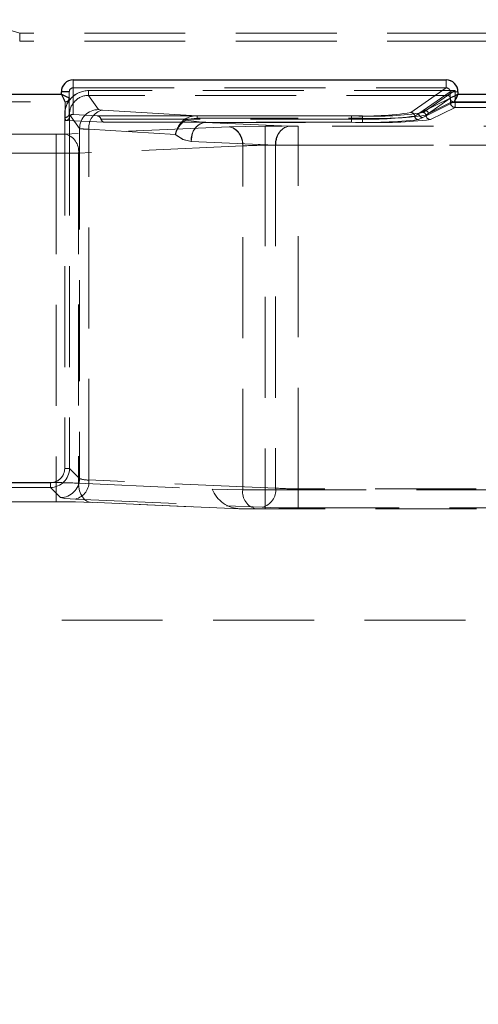
# Model space of a CAD drawing. Units: millimetres. Extents: x 0 to 420, y 0 to 297.
# Drawn here: x 165 to 171, y 241 to 253 of the extents above; entities that cross this region are included whole.
import ezdxf

# ---------------------------------------------------------------- set-up
doc = ezdxf.new("R2010")
doc.units = ezdxf.units.MM
doc.linetypes.add('HIDDEN', pattern=[1.905, 1.27, -0.635])
doc.layers.add('THICK_LINE', color=7, linetype='Continuous', lineweight=15)
doc.styles.add('SLDTEXTSTYLE3', font='TXT', dxfattribs={"width": 0.663})
doc.dimstyles.new('SLDDIMSTYLE0', dxfattribs={"dimtxt": 3.5, "dimasz": 4, "dimexe": 0, "dimexo": 0.0625, "dimgap": 0.875, "dimtad": 2, "dimlfac": 5, "dimrnd": 1e-09, "dimzin": 12, "dimdsep": 46, "dimtxsty": 'SLDTEXTSTYLE3', "dimsah": 1, "dimcen": 0.09, "dimadec": 0, "dimazin": 3, "dimtfac": 1, "dimtofl": 0, "dimtmove": 0, "dimatfit": 3, "dimfxl": 1, "dimfrac": 2, "dimtolj": 1, "dimtzin": 12, "dimarcsym": 0})
doc.dimstyles.new('SLDDIMSTYLE5', dxfattribs={"dimtxt": 3.5, "dimasz": 4, "dimexe": 0, "dimexo": 0.0625, "dimgap": 0.875, "dimtad": 2, "dimdec": 1, "dimlfac": 5, "dimrnd": 1e-09, "dimzin": 12, "dimdsep": 46, "dimtxsty": 'SLDTEXTSTYLE3', "dimsah": 1, "dimcen": 0.09, "dimadec": 0, "dimazin": 3, "dimtfac": 1, "dimtmove": 0, "dimatfit": 0, "dimfxl": 1, "dimfrac": 2, "dimtolj": 1, "dimtzin": 12, "dimarcsym": 0})

# ---------------------------------------------------------------- blocks, each defined once
blk = doc.blocks.new('_D_19')
at = {"layer": 'THICK_LINE'}
for p, q in [((87.211, 245.798), (87.211, 267.997)), ((177.211, 245.798), (177.211, 267.997)), ((87.211, 265.997), (177.211, 265.997))]:
    blk.add_line(p, q, dxfattribs=at)
for points in [[(87.211, 265.997), (91.211, 264.997), (91.211, 266.997)], [(177.211, 265.997), (173.211, 266.997), (173.211, 264.997)]]:
    blk.add_solid(points, dxfattribs=at)
at = {"layer": 'THICK_LINE', "insert": (126.604, 270.509, 0.02), "char_height": 3.5, "attachment_point": 1, "style": 'SLDTEXTSTYLE3'}
blk.add_mtext('450', dxfattribs=at)
blk = doc.blocks.new('_D_22')
at = {"layer": 'THICK_LINE'}
for p, q in [((180.711, 201.759), (164.999, 201.759)), ((180.711, 201.759), (182.211, 201.759)), ((182.211, 201.759), (190.211, 201.759))]:
    blk.add_line(p, q, dxfattribs=at)
for points in [[(180.711, 201.759), (176.711, 202.759), (176.711, 200.759)], [(182.211, 201.759), (186.211, 200.759), (186.211, 202.759)]]:
    blk.add_solid(points, dxfattribs=at)
at = {"layer": 'THICK_LINE', "insert": (164.999, 206.27, 0.02), "char_height": 3.5, "attachment_point": 1, "style": 'SLDTEXTSTYLE3'}
blk.add_mtext('7,5', dxfattribs=at)
blk = doc.blocks.new('_D_24')
at = {"layer": 'THICK_LINE'}
for p, q in [((82.211, 252.413), (82.211, 276.408)), ((182.211, 252.413), (182.211, 276.408)), ((182.211, 274.408), (82.211, 274.408))]:
    blk.add_line(p, q, dxfattribs=at)
for points in [[(82.211, 274.408), (86.211, 273.408), (86.211, 275.408)], [(182.211, 274.408), (178.211, 275.408), (178.211, 273.408)]]:
    blk.add_solid(points, dxfattribs=at)
at = {"layer": 'THICK_LINE', "insert": (126.604, 278.919, 0.02), "char_height": 3.5, "attachment_point": 1, "style": 'SLDTEXTSTYLE3'}
blk.add_mtext('500', dxfattribs=at)

msp = doc.modelspace()

# ---------------------------------------------------------------- linework, layer by layer
at = {"color": 7, "linetype": 'HIDDEN', "lineweight": 0}
for p, q in [((164.786924, 253.178518), (164.620404, 253.226041)), ((182.111287, 253.178518), (164.786924, 253.178518)), ((164.786924, 253.078533), (164.786924, 253.178518)), ((182.111287, 253.078533), (164.786924, 253.078533)), ((165.461287, 252.590771), (165.461287, 252.490958)), ((170.153149, 252.490958), (170.153149, 252.590771)), ((165.411287, 252.440491), (165.311287, 252.440491)), ((165.411287, 252.362499), (165.411287, 252.440491)), ((165.461287, 252.490958), (165.461287, 252.156911)), ((165.461287, 252.490958), (170.153149, 252.490958)), ((165.653336, 252.395395), (165.653336, 252.455283)), ((170.266267, 252.455283), (165.653336, 252.455283)), ((165.780588, 252.217134), (165.653336, 252.395395)), ((170.170413, 252.395395), (165.653336, 252.395395)), ((169.708918, 252.1804), (170.153149, 252.490958)), ((170.203301, 252.441291), (169.810385, 252.166606)), ((169.894608, 252.202582), (170.170413, 252.395395)), ((170.170633, 252.395511), (170.170413, 252.395395)), ((170.30292, 252.441291), (170.203301, 252.441291)), ((170.203301, 252.441291), (170.203301, 252.362737)), ((170.266267, 252.304398), (170.266267, 252.455283)), ((163.65292, 252.312642), (165.36124, 252.312642)), ((165.36124, 252.312642), (165.361287, 252.312547)), ((165.361287, 252.312547), (165.361287, 252.117984)), ((165.411192, 252.362595), (165.411287, 252.362499)), ((165.411287, 252.167936), (165.411287, 252.362499)), ((170.203111, 252.362595), (169.810385, 252.166606)), ((169.860195, 252.116654), (170.25292, 252.312642)), ((170.206276, 252.359462), (169.930471, 252.166649)), ((169.930471, 252.166649), (170.206496, 252.304398)), ((170.203111, 252.362595), (170.203301, 252.362737)), ((170.206496, 252.359648), (170.206276, 252.359462)), ((170.206496, 252.304398), (170.206496, 252.359648)), ((170.266267, 252.304398), (170.206496, 252.304398)), ((170.206496, 252.304398), (170.266267, 252.304398)), ((170.253111, 252.312928), (170.25292, 252.312642)), ((170.25292, 252.312642), (172.569654, 252.312642)), ((170.266267, 252.244455), (170.266267, 252.304398)), ((172.556308, 252.304398), (170.266267, 252.304398)), ((170.266267, 252.304398), (170.266267, 252.244455)), ((165.35385, 252.155523), (165.35385, 247.706057)), ((165.411287, 252.167936), (165.411978, 252.11828)), ((165.413793, 252.155523), (165.540816, 251.977581)), ((165.413793, 252.155523), (165.413793, 247.706057)), ((165.761287, 252.138597), (165.461287, 252.156911)), ((165.827298, 252.210641), (167.021412, 252.137606)), ((169.758434, 252.135647), (169.810385, 252.166606)), ((169.862973, 252.180317), (169.894608, 252.202582)), ((169.898748, 252.14677), (169.930471, 252.166649)), ((169.958373, 252.090801), (170.266267, 252.244455)), ((170.266267, 252.244455), (172.556308, 252.244455)), ((165.361287, 252.117984), (165.362525, 252.078788)), ((165.362525, 252.078788), (165.85915, 252.057122)), ((165.761287, 252.138597), (168.961751, 252.138597)), ((168.961751, 252.097882), (165.809782, 252.097882)), ((165.85915, 252.057122), (168.961751, 252.057122)), ((167.115629, 252.056547), (166.874846, 252.084521)), ((167.021412, 252.137606), (167.021412, 252.107229)), ((167.021412, 252.137606), (169.101548, 252.137606)), ((167.021412, 252.107229), (169.101548, 252.107229)), ((168.178049, 252.010161), (167.115629, 252.056547)), ((167.115629, 252.056547), (169.101548, 252.056547)), ((168.961751, 252.138597), (168.961751, 252.097882)), ((168.961751, 252.057122), (168.961751, 252.097882)), ((169.101548, 252.107229), (169.101548, 252.137606)), ((169.101548, 252.107229), (169.101548, 252.056547)), ((169.80795, 252.090849), (169.860195, 252.116654)), ((165.245602, 251.907694), (164.661287, 251.907694)), ((165.245602, 251.907694), (165.245602, 251.667923)), ((167.424424, 251.99993), (165.358739, 251.90974)), ((165.540816, 251.977581), (165.540816, 247.579034)), ((165.657593, 247.560494), (165.657593, 251.971088)), ((165.657593, 251.971088), (166.746764, 251.904472)), ((166.757016, 251.894683), (166.746764, 251.904472)), ((166.959008, 251.902523), (166.945924, 251.816775)), ((167.876973, 251.950763), (167.876973, 252.008115)), ((175.711287, 252.008115), (167.876973, 252.008115)), ((167.876973, 251.768343), (167.876973, 252.008115)), ((167.876973, 251.768343), (167.876973, 251.950763)), ((175.70654, 252.008115), (168.291186, 252.008115)), ((168.291186, 252.008115), (168.291186, 251.950763)), ((168.291186, 252.008115), (168.291186, 251.768343)), ((168.291186, 251.950763), (168.291186, 251.768343)), ((166.945924, 251.816775), (168.008344, 251.770389)), ((168.008344, 251.770389), (168.008344, 247.457858)), ((165.245602, 251.667923), (164.661287, 251.667923)), ((165.245602, 251.667923), (165.245602, 247.52739)), ((167.59413, 251.760159), (165.528445, 251.669969)), ((165.528445, 251.669969), (165.528445, 247.519206)), ((167.59413, 247.438093), (167.59413, 251.760159)), ((175.711287, 251.768343), (167.876973, 251.768343)), ((167.876973, 251.768343), (167.876973, 247.438093)), ((168.291186, 251.768343), (175.70654, 251.768343)), ((168.291186, 247.449673), (168.291186, 251.768343)), ((165.413793, 247.706057), (165.35385, 247.706057)), ((165.540816, 247.579034), (165.413793, 247.706057)), ((165.174021, 247.526228), (156.778916, 247.526228)), ((165.174021, 247.466285), (156.778916, 247.466285)), ((165.245602, 247.52739), (164.661287, 247.52739)), ((165.174021, 247.526228), (165.174021, 247.466285)), ((165.174021, 247.466285), (165.301045, 247.339262)), ((165.245602, 247.287618), (165.245602, 247.52739)), ((165.528445, 247.519206), (167.211287, 247.445731)), ((168.008344, 247.457858), (165.657593, 247.560494)), ((167.211287, 247.445731), (167.59413, 247.438093)), ((167.211373, 247.445727), (167.59413, 247.438093)), ((167.59413, 247.438093), (167.876973, 247.438093)), ((167.59413, 247.438093), (167.876973, 247.438093)), ((167.876973, 247.438093), (167.876973, 247.198093)), ((167.876973, 247.438093), (174.345602, 247.438093)), ((167.876973, 247.198093), (167.876973, 247.438093)), ((168.291186, 247.209902), (168.291186, 247.449673)), ((174.340868, 247.449673), (168.291186, 247.449673)), ((165.487887, 247.320722), (167.838638, 247.218086)), ((165.245602, 247.287618), (164.661287, 247.287618)), ((165.674541, 247.280008), (167.543813, 247.198394)), ((167.561167, 247.198093), (165.69815, 247.279434)), ((167.561167, 247.198093), (167.543833, 247.19885)), ((167.763836, 247.198093), (167.561165, 247.198207)), ((167.728834, 247.198093), (167.561167, 247.198093)), ((167.763836, 247.198093), (167.876973, 247.198093)), ((174.345602, 247.198093), (167.876973, 247.198093)), ((168.291186, 247.209902), (174.340868, 247.209902)), ((87.211287, 245.798093), (177.211287, 245.798093))]:
    msp.add_line(p, q, dxfattribs=at)
at = {"color": 7, "linetype": 'Continuous', "lineweight": 30}
for p, q in [((165.461287, 252.590771), (170.153149, 252.590771)), ((163.70292, 252.412547), (165.311287, 252.412547)), ((165.311287, 252.412547), (165.311287, 252.440491)), ((165.411287, 252.440491), (165.311287, 252.440491)), ((170.30292, 252.441291), (170.30292, 252.412547)), ((170.30292, 252.412547), (172.519654, 252.412547))]:
    msp.add_line(p, q, dxfattribs=at)
at = {"color": 7, "linetype": 'Continuous', "lineweight": 30, "flags": 128}
for points in [[(165.36124, 252.312642), (165.359984, 252.315095), (165.357002, 252.321008), (165.352295, 252.330468), (165.345863, 252.343396), (165.329245, 252.376632), (165.311287, 252.412547)], [(165.311287, 252.412547), (165.347202, 252.39459), (165.380439, 252.377971), (165.393365, 252.371539), (165.402825, 252.366832), (165.408739, 252.363851), (165.411192, 252.362595)], [(170.203301, 252.362737), (170.212735, 252.367504), (170.235361, 252.378768), (170.261196, 252.391854), (170.30292, 252.412547)], [(170.30292, 252.412547), (170.28223, 252.370827), (170.269141, 252.344988), (170.257878, 252.322363), (170.253111, 252.312928)]]:
    msp.add_lwpolyline(points, dxfattribs=at)
at = {"color": 7, "linetype": 'HIDDEN', "lineweight": 0, "flags": 128}
for points in [[(165.311287, 252.412547), (165.347202, 252.39459), (165.380439, 252.377971), (165.393365, 252.371539), (165.402825, 252.366832), (165.408739, 252.363851), (165.411192, 252.362595)], [(165.36124, 252.312642), (165.359984, 252.315095), (165.357002, 252.321008), (165.352295, 252.330468), (165.345863, 252.343396), (165.329245, 252.376632), (165.311287, 252.412547)], [(170.266267, 252.455283), (170.232658, 252.434277), (170.201411, 252.414747), (170.179786, 252.401172), (170.17365, 252.397364), (170.170633, 252.395511)], [(170.266267, 252.455283), (170.232658, 252.434277), (170.201411, 252.414747), (170.179786, 252.401172), (170.17365, 252.397364), (170.170633, 252.395511)], [(170.203301, 252.362737), (170.212735, 252.367504), (170.235361, 252.378768), (170.261196, 252.391854), (170.30292, 252.412547)], [(170.30292, 252.412547), (170.28223, 252.370827), (170.269141, 252.344988), (170.257878, 252.322363), (170.253111, 252.312928)], [(165.780588, 252.217134), (165.793986, 252.213619), (165.827298, 252.210641)], [(165.780588, 252.217134), (165.793986, 252.213619), (165.827298, 252.210641)], [(165.780588, 252.217134), (165.793986, 252.213619), (165.827298, 252.210641)], [(165.780588, 252.217134), (165.793986, 252.213619), (165.827298, 252.210641)], [(166.874846, 252.084521), (166.867297, 252.090589), (166.860495, 252.094156)], [(166.874846, 252.084521), (166.867294, 252.090599), (166.860495, 252.094156)], [(166.874846, 252.084521), (166.944639, 252.102332), (167.021412, 252.107229)], [(167.021412, 252.107229), (166.944639, 252.102332), (166.874846, 252.084521)], [(166.874846, 252.084521), (166.944639, 252.102332), (167.021412, 252.107229)], [(167.021412, 252.107229), (166.944639, 252.102332), (166.874846, 252.084521)], [(165.358739, 251.90974), (165.306831, 251.908226), (165.245602, 251.907694)], [(165.358739, 251.90974), (165.306831, 251.908226), (165.245602, 251.907694)], [(165.358739, 251.90974), (165.306831, 251.908226), (165.245602, 251.907694)], [(165.358739, 251.90974), (165.306831, 251.908226), (165.245602, 251.907694)], [(166.945924, 251.816775), (166.838112, 251.841929), (166.746764, 251.904472)], [(166.945924, 251.816775), (166.838112, 251.841929), (166.746764, 251.904472)], [(166.945924, 251.816775), (166.844632, 251.839149), (166.757016, 251.894683)], [(166.945924, 251.816775), (166.844632, 251.839149), (166.757016, 251.894683)], [(167.876973, 252.008115), (167.632055, 252.005987), (167.424424, 251.99993)], [(167.876973, 252.008115), (167.632055, 252.005987), (167.424424, 251.99993)], [(167.876973, 252.008115), (167.632055, 252.005987), (167.424424, 251.99993)], [(167.876973, 252.008115), (167.632055, 252.005987), (167.424424, 251.99993)], [(167.424424, 251.99993), (167.473026, 251.987779), (167.517559, 251.956579)], [(167.517559, 251.956579), (167.473026, 251.987779), (167.424424, 251.99993)], [(168.067129, 251.947087), (168.11888, 251.992551), (168.178049, 252.010161)], [(168.178049, 252.010161), (168.11888, 251.992551), (168.067129, 251.947087)], [(168.178049, 252.010161), (168.229957, 252.008646), (168.291186, 252.008115)], [(168.178049, 252.010161), (168.229957, 252.008646), (168.291186, 252.008115)], [(168.178049, 252.010161), (168.229957, 252.008646), (168.291186, 252.008115)], [(168.178049, 252.010161), (168.229957, 252.008646), (168.291186, 252.008115)], [(165.528445, 247.519206), (165.530793, 247.471499), (165.539827, 247.425699), (165.555186, 247.383634), (165.576256, 247.346985), (165.602195, 247.317216), (165.631968, 247.295516), (165.664385, 247.282752), (165.69815, 247.279434)], [(165.69815, 247.279434), (165.664385, 247.282752), (165.631968, 247.295516), (165.602195, 247.317216), (165.576256, 247.346985), (165.555186, 247.383634), (165.539827, 247.425699), (165.530793, 247.471499), (165.528445, 247.519206)], [(165.528445, 247.519206), (165.530793, 247.471499), (165.539827, 247.425699), (165.555186, 247.383634), (165.576256, 247.346985), (165.602195, 247.317216), (165.631968, 247.295516), (165.664385, 247.282752), (165.69815, 247.279434)], [(165.69815, 247.279434), (165.664385, 247.282752), (165.631968, 247.295516), (165.602195, 247.317216), (165.576256, 247.346985), (165.555186, 247.383634), (165.539827, 247.425699), (165.530793, 247.471499), (165.528445, 247.519206)], [(165.301045, 247.339262), (165.354636, 247.329227), (165.487887, 247.320722)], [(165.301045, 247.339262), (165.354636, 247.329227), (165.487887, 247.320722)], [(165.301045, 247.339262), (165.354636, 247.329227), (165.487887, 247.320722)], [(165.301045, 247.339262), (165.354636, 247.329227), (165.487887, 247.320722)], [(165.69815, 247.279434), (165.490519, 247.285491), (165.245602, 247.287618)], [(165.69815, 247.279434), (165.490519, 247.285491), (165.245602, 247.287618)], [(167.838638, 247.218086), (168.046269, 247.212029), (168.291186, 247.209902)], [(167.838638, 247.218086), (168.046269, 247.212029), (168.291186, 247.209902)], [(167.838638, 247.218086), (168.046269, 247.212029), (168.291186, 247.209902)], [(167.838638, 247.218086), (168.046269, 247.212029), (168.291186, 247.209902)]]:
    msp.add_lwpolyline(points, dxfattribs=at)
at = {"color": 7, "linetype": 'Continuous', "lineweight": 30}
for centre, radius, start, end in [((165.461613, 252.440446), 0.150325, 90.1239969, 179.982971), ((165.461428, 252.440631), 0.15014, 90.0535339, 180.053434), ((170.153064, 252.440914), 0.149857, 0.1439008, 89.9675748), ((170.153427, 252.441278), 0.149493, 0.004613, 90.1068626)]:
    msp.add_arc(centre, radius, start, end, dxfattribs=at)
at = {"color": 7, "linetype": 'HIDDEN', "lineweight": 0}
for centre, radius, start, end in [((165.654109, 252.155024), 0.30026, 90.147506, 179.9049031), ((165.653339, 252.155794), 0.299489, 90.0005684, 180.0518407), ((165.461537, 252.440709), 0.05025, 90.2842974, 180.2481531), ((165.461537, 252.440709), 0.05025, 90.2842973, 180.2481532), ((165.461537, 252.440709), 0.05025, 90.2842974, 180.2481531), ((165.653213, 252.155974), 0.239421, 89.9706667, 180.1079419), ((165.653213, 252.155974), 0.239421, 89.9706657, 180.1079429), ((170.154133, 252.441797), 0.04917, 359.4095063, 91.1474069), ((170.154079, 252.441742), 0.049224, 359.4740218, 91.0828914), ((170.154079, 252.441742), 0.049224, 359.4740304, 91.0828828), ((170.170213, 252.359229), 0.036285, 0.6619775, 89.3380225), ((170.170187, 252.359203), 0.036311, 0.7029373, 89.2970627), ((165.360944, 252.36289), 0.050249, 270.3370445, 359.6629555), ((165.360944, 252.36289), 0.050249, 270.337045, 359.662955), ((165.360949, 252.362886), 0.050244, 270.3317514, 359.6682486), ((165.361311, 252.362523), 0.049976, 269.9727336, 359.9727076), ((165.361311, 252.362523), 0.049976, 269.9727336, 359.9727076), ((170.253215, 252.362746), 0.050104, 180.1728847, 269.6632307), ((170.253215, 252.362746), 0.050104, 180.1728847, 269.6632307), ((170.253735, 252.363362), 0.050438, 180.7095314, 269.2904686), ((170.25374, 252.363366), 0.050442, 180.7142687, 269.2857313), ((170.266621, 252.304579), 0.060125, 180.1728847, 269.6632307), ((170.266621, 252.304579), 0.060125, 180.1728847, 269.6632307), ((170.266621, 252.304579), 0.060125, 180.1728847, 269.6632307), ((165.361311, 252.16796), 0.049976, 269.9727336, 359.9727076), ((165.457628, 252.110797), 0.046259, 85.4625829, 170.6910501), ((165.457802, 252.110575), 0.046467, 85.6980172, 170.4556158), ((165.781227, 251.976722), 0.240412, 90.152305, 179.7952859), ((165.781227, 251.976722), 0.240412, 90.152305, 179.7952859), ((165.882687, 251.991514), 0.226019, 104.1854447, 185.1848943), ((165.882687, 251.991514), 0.226019, 104.1854446, 185.1848943), ((169.126954, 255.88397), 3.749015, 267.4744024, 278.9302088), ((169.126954, 255.88397), 3.749015, 267.4744024, 278.9302088), ((169.268722, 255.965724), 3.831767, 267.4994867, 278.9217537), ((169.276529, 256.635544), 4.531694, 267.7871101, 277.8918675), ((169.70856, 252.130234), 0.050168, 6.1950851, 89.5904618), ((169.70856, 252.130234), 0.050168, 6.1950851, 89.5904618), ((169.860489, 252.166757), 0.050104, 180.1728847, 269.6632307), ((169.860489, 252.166757), 0.050104, 180.1728847, 269.6632307), ((169.862612, 252.144084), 0.036236, 4.2509858, 89.4290914), ((169.894348, 252.166459), 0.036123, 0.3005746, 89.5879498), ((169.958722, 252.150917), 0.060117, 183.9561948, 269.6678634), ((169.958722, 252.150917), 0.060117, 183.9561948, 269.6678634), ((165.365028, 252.126362), 0.04764, 266.9875489, 350.2322704), ((165.365028, 252.126362), 0.04764, 266.9875677, 350.2322517), ((167.074171, 251.837101), 0.334267, 129.7348799, 168.372557), ((167.057674, 251.818879), 0.322477, 124.5376637, 164.6079239), ((167.007029, 251.871171), 0.266823, 86.9099498, 123.3106341), ((167.1673, 251.840032), 0.222594, 103.4224242, 185.9973497), ((167.1673, 251.840032), 0.222594, 103.4224242, 185.9973497), ((167.147185, 251.867816), 0.191351, 99.4919835, 169.5498757), ((167.147185, 251.867816), 0.191351, 99.4919835, 169.5498757), ((169.136368, 256.836384), 4.741718, 267.8895629, 277.5383639), ((169.147095, 258.039179), 5.984928, 268.2253573, 276.3395268), ((169.291313, 258.043082), 5.989542, 268.1844116, 276.3943436), ((169.808393, 252.141103), 0.050256, 186.2321542, 269.4952453), ((169.808372, 252.14108), 0.050232, 186.2084673, 269.5189322), ((165.307068, 251.693226), 0.222594, 354.0026503, 76.5775758), ((165.307068, 251.693226), 0.222594, 354.0026503, 76.5775758), ((165.641491, 252.734868), 0.763949, 262.427424, 271.2077184), ((165.641491, 252.734868), 0.763949, 262.427424, 271.2077184), ((167.372754, 251.783416), 0.222594, 354.0026503, 76.5775758), ((167.372754, 251.783416), 0.222594, 354.0026503, 76.5775758), ((167.309481, 251.762328), 0.284657, 359.5632911, 43.0314992), ((167.309481, 251.762328), 0.284657, 359.5632911, 43.0314992), ((168.22972, 251.793646), 0.222594, 103.4224242, 185.9973497), ((168.22972, 251.793646), 0.222594, 103.4224242, 185.9973497), ((168.306256, 251.769405), 0.297914, 143.3861022, 179.8108214), ((168.306256, 251.769405), 0.297914, 143.3861022, 179.8108214), ((168.27087, 268.510504), 16.742173, 269.101534, 270.0695272), ((165.265918, 268.410081), 16.742171, 269.9304727, 270.8984661), ((165.265918, 268.410081), 16.742171, 269.9304727, 270.8984661), ((167.856758, 247.575459), 4.192933, 89.723767, 93.5911211), ((167.856758, 247.575459), 4.192933, 89.723767, 93.5911211), ((165.173935, 247.706143), 0.239857, 270.0204857, 359.9795143), ((165.17353, 247.706548), 0.180321, 270.1561209, 359.8438791), ((165.173935, 247.706143), 0.239857, 270.0204857, 359.9795143), ((165.174079, 247.705999), 0.179771, 269.9816673, 0.0183327), ((165.30051, 247.579569), 0.240307, 270.1275778, 359.8724222), ((165.30051, 247.579569), 0.240307, 270.1275778, 359.8724222), ((165.642795, 247.844324), 0.284216, 248.9731191, 272.9845356), ((165.642795, 247.844324), 0.284216, 248.9731191, 272.9845356), ((165.265817, 243.334506), 4.192933, 86.408879, 90.2762329), ((165.265817, 243.334506), 4.192933, 86.408879, 90.2762329), ((165.436217, 247.537237), 0.222594, 283.4224242, 5.9973497), ((165.436217, 247.537237), 0.222594, 283.4224242, 5.9973497), ((167.574728, 247.588238), 0.390381, 201.4104446, 268.0093293), ((167.806262, 247.408093), 0.214243, 171.950533, 258.5782463), ((167.786967, 247.434601), 0.222594, 283.4224242, 5.9973497), ((168.270972, 251.642557), 4.192933, 266.408879, 270.2762329)]:
    msp.add_arc(centre, radius, start, end, dxfattribs=at)
for centre, start_param, end_param in [((165.461287, 252.107004), 5.467243882, 6.871664218), ((165.761287, 252.08869), 4.142432072, 5.467243882), ((165.858277, 252.107074), 1.000839418, 2.343104521)]:
    msp.add_ellipse(centre, major_axis=(-0.036419, 0.036419), ratio=0.940706067, start_param=start_param, end_param=end_param, dxfattribs=at)

# ---------------------------------------------------------------- dimensions: what is measured, and where the dimension line sits
at = {"layer": 'THICK_LINE'}
for base, p1, p2, dimstyle, picture, middle in [((82.211287, 274.407762), (182.211287, 252.412547), (82.211287, 252.412547), 'SLDDIMSTYLE0', '_D_24', (132.211287, 274.407762)), ((177.211287, 265.997162), (87.211287, 245.798093), (177.211287, 245.798093), 'SLDDIMSTYLE0', '_D_19', (132.211287, 265.997162)), ((182.211287, 201.758511), (180.711287, 193.39876), (182.211287, 252.412547), 'SLDDIMSTYLE5', '_D_22', (169.97645, 201.758511))]:
    dim = msp.add_linear_dim(base=base, p1=p1, p2=p2, dimstyle=dimstyle, dxfattribs=at)
    dim.commit()
    dim.dimension.update_dxf_attribs({"geometry": picture, "text_midpoint": middle, "dimtype": 160})

doc.saveas('drawing.dxf')
